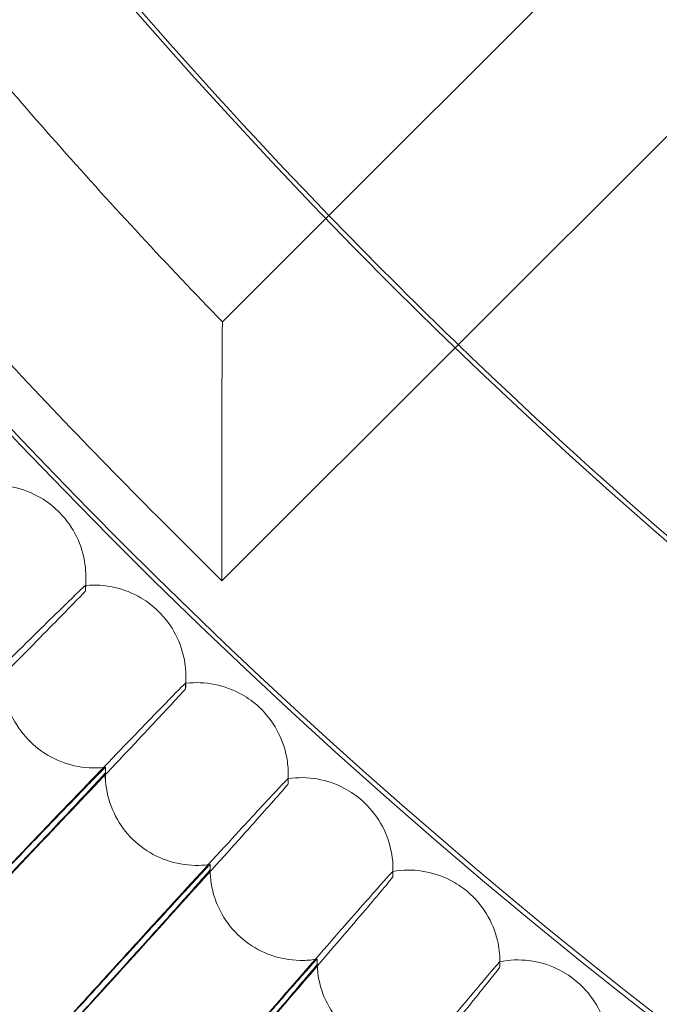
# Model space of a CAD drawing. Units: millimetres. Extents: x 3460 to 9163, y -2799 to 4551.
# Drawn here: x 7244 to 7300, y 494 to 580 of the extents above; entities that cross this region are included whole.
import ezdxf

# ---------------------------------------------------------------- set-up
doc = ezdxf.new("R2010")
doc.units = ezdxf.units.MM

# ---------------------------------------------------------------- blocks, each defined once
blk = doc.blocks.new('A$C71285002')
at = {"color": 0, "linetype": 'Continuous', "lineweight": 0}
for p, q in [((866.239, 566.763), (948.615, 649.133)), ((877.552, 555.449), (959.928, 637.82)), ((857.052, 557.576), (866.239, 566.763)), ((857.005, 534.902), (877.552, 555.449)), ((857.005, 534.902), (851.348, 540.559)), ((845.106, 534.825), (845.106, 535.285)), ((845.067, 534.037), (845.067, 534.497)), ((853.833, 525.482), (853.833, 525.941)), ((853.855, 526.077), (853.855, 526.536)), ((846.813, 517.542), (846.813, 518.001)), ((846.835, 518.596), (846.835, 518.137)), ((862.813, 517.542), (862.813, 518.001)), ((862.802, 517.14), (862.802, 517.599)), ((855.974, 509.226), (855.974, 509.686)), ((855.984, 510.088), (855.984, 509.628)), ((871.971, 509.017), (871.971, 509.477)), ((871.974, 509.226), (871.974, 509.686)), ((865.334, 501.134), (865.334, 501.594)), ((865.336, 501.803), (865.336, 501.343)), ((881.333, 501.134), (881.333, 501.594)), ((881.333, 501.119), (881.333, 501.578))]:
    blk.add_line(p, q, dxfattribs=at)
at = {"color": 0, "linetype": 'Continuous', "lineweight": 0, "extrusion": (0, 0, -1)}
for centre, major_axis, ratio, start_param, end_param in [((1203.493, 892.954), (502.009, 0), 0.999971, -0.073452, 3.141593), ((1203.493, 892.41), (502.009, 0), 0.999971, 0.125063, 3.01653), ((1203.493, 892.954), (-469.01, 0), 0.999971, -0.768733, -0.554291), ((1203.493, 892.954), (-469.01, 0), 0.999971, -0.80285, -0.768733), ((1203.493, 892.954), (-469.01, 0), 0.999971, -1.017277, -0.80285), ((857.005, 546.216), (0, -11.314), 0, -1.565382, 1.57621)]:
    blk.add_ellipse(centre, major_axis=major_axis, ratio=ratio, start_param=start_param, end_param=end_param, dxfattribs=at)
at = {"color": 0, "linetype": 'Continuous', "lineweight": 0}
for centre, major_axis, ratio, start_param, end_param in [((1203.493, 892.41), (-469.01, 0), 0.999971, 0.133913, 3.00768), ((837.106, 535.285), (8, 0), 0.000005, 0, 0.000018), ((837.106, 534.825), (8, 0), 0.999971, -0.098625, 0), ((845.855, 526.077), (8, 0), 0.999971, -0.074459, 0), ((845.854, 526.536), (8.001, 0), 0.000004, 0, 0.000018), ((854.813, 517.542), (-8, 0), 0.999971, -0.074459, 0), ((854.813, 518.001), (-8.001, 0), 0.000006, 0, 0.000024), ((854.816, 518.001), (7.997, 0), 0.000004, 0, 0.000017), ((854.813, 517.542), (8, 0), 0.999971, -0.050293, 0), ((863.972, 509.686), (-7.998, 0), 0.000006, 0, 0.000024), ((863.974, 509.226), (-8, 0), 0.999971, -0.050293, 0), ((863.973, 509.686), (8.001, 0), 0.000004, 0, 0.000017), ((863.974, 509.226), (8, 0), 0.999971, -0.026127, 0), ((873.332, 501.594), (-7.999, 0), 0.000006, 0, 0.000023), ((873.334, 501.594), (7.999, 0), 0.000004, 0, 0.000016), ((873.334, 501.134), (-8, 0), 0.999971, -0.026127, 0), ((873.334, 501.134), (8, 0), 0.999971, -0.001961, 0)]:
    blk.add_ellipse(centre, major_axis=major_axis, ratio=ratio, start_param=start_param, end_param=end_param, dxfattribs=at)
for points, knots in [([(1795.493, 892.682), (1795.493, 955.827), (1785.304, 1018.961), (1745.576, 1138.839), (1716.044, 1195.563), (1640.623, 1296.86), (1594.746, 1341.415), (1491.287, 1413.844), (1433.724, 1441.707), (1312.733, 1477.916), (1249.326, 1486.256), (1123.087, 1482.569), (1060.276, 1470.541), (941.605, 1427.331), (885.766, 1396.156), (786.712, 1317.811), (743.514, 1270.654), (674.134, 1165.128), (647.964, 1106.777), (615.302, 984.784), (608.816, 921.163), (616.188, 795.089), (630.045, 732.657), (676.703, 615.302), (709.496, 560.399), (790.702, 463.678), (839.102, 421.877), (946.612, 355.61), (1005.704, 331.155), (1128.602, 302.07), (1192.387, 297.445), (1318.196, 308.495), (1380.199, 324.168), (1496.145, 374.232), (1550.069, 408.613), (1644.38, 492.607), (1684.751, 542.205), (1747.853, 651.601), (1770.572, 711.38), (1791.405, 812.495), (1795.493, 852.588), (1795.493, 892.682)], [0, 0, 0, 0, 0.32, 0.32, 0.64, 0.64, 0.959999, 0.959999, 1.28, 1.28, 1.6, 1.6, 1.92, 1.92, 2.24, 2.24, 2.56, 2.56, 2.88, 2.88, 3.2, 3.2, 3.52, 3.52, 3.84, 3.84, 4.159999, 4.159999, 4.48, 4.48, 4.8, 4.8, 5.12, 5.12, 5.44, 5.44, 5.76, 5.76, 6.08, 6.08, 6.283185, 6.283185, 6.283185, 6.283185]), ([(1779.493, 892.682), (1779.493, 954.12), (1769.579, 1015.548), (1730.925, 1132.187), (1702.191, 1187.377), (1628.808, 1285.936), (1584.171, 1329.287), (1483.509, 1399.759), (1427.501, 1426.868), (1309.78, 1462.098), (1248.087, 1470.213), (1125.26, 1466.626), (1064.146, 1454.923), (948.683, 1412.881), (894.353, 1382.549), (797.976, 1306.321), (755.946, 1260.439), (688.441, 1157.765), (662.978, 1100.991), (631.199, 982.295), (624.888, 920.393), (632.061, 797.726), (645.544, 736.982), (690.941, 622.799), (722.847, 569.379), (801.859, 475.272), (848.951, 434.601), (953.555, 370.125), (1011.05, 346.332), (1130.627, 318.033), (1192.688, 313.533), (1315.097, 324.284), (1375.423, 339.534), (1488.235, 388.245), (1540.702, 421.696), (1632.464, 503.42), (1671.744, 551.677), (1733.14, 658.117), (1755.246, 716.28), (1775.516, 814.662), (1779.493, 853.672), (1779.493, 892.682)], [0, 0, 0, 0, 0.32, 0.32, 0.64, 0.64, 0.960001, 0.960001, 1.28, 1.28, 1.6, 1.6, 1.92, 1.92, 2.24, 2.24, 2.56, 2.56, 2.88, 2.88, 3.2, 3.2, 3.52, 3.52, 3.84, 3.84, 4.160001, 4.160001, 4.48, 4.48, 4.8, 4.8, 5.12, 5.12, 5.44, 5.44, 5.76, 5.76, 6.08, 6.08, 6.283185, 6.283185, 6.283185, 6.283185]), ([(793.418, 639.387), (797.056, 633.497), (800.821, 627.685), (808.598, 616.23), (812.61, 610.586), (820.874, 599.476), (825.126, 594.01), (833.86, 583.267), (838.343, 577.989), (847.532, 567.632), (852.238, 562.552), (857.052, 557.576)], [3.6949245, 3.6949245, 3.6949245, 3.6949245, 3.7380149, 3.7380149, 3.7811053, 3.7811053, 3.8241957, 3.8241957, 3.8672861, 3.8672861, 3.9103765, 3.9103765, 3.9103765, 3.9103765]), ([(775.52, 638.047), (779.741, 630.952), (784.138, 623.963), (793.275, 610.212), (798.015, 603.45), (807.824, 590.17), (812.894, 583.652), (823.352, 570.877), (828.739, 564.619), (839.819, 552.378), (845.511, 546.396), (851.348, 540.559)], [3.6783257, 3.6783257, 3.6783257, 3.6783257, 3.7280555, 3.7280555, 3.7777852, 3.7777852, 3.827515, 3.827515, 3.8772448, 3.8772448, 3.9269745, 3.9269745, 3.9269745, 3.9269745]), ([(857.005, 546.154), (857.005, 546.159), (857.005, 546.163), (857.005, 548.187), (857.01, 550.174), (857.022, 553.267), (857.029, 554.432), (857.04, 556.05), (857.045, 556.637), (857.05, 557.359), (857.052, 557.547), (857.052, 557.598), (857.051, 557.477), (857.047, 556.955), (857.043, 556.539), (857.035, 555.364), (857.03, 554.547), (857.019, 552.568), (857.014, 551.354), (857.007, 548.868), (857.005, 547.575), (857.005, 546.285), (857.005, 546.281), (857.005, 546.277)], [-0.001275, -0.001275, -0.001275, -0.001275, 0, 0, 0.605997, 0.605997, 1.071558, 1.071558, 1.42346, 1.42346, 1.710698, 1.710698, 1.981316, 1.981316, 2.276765, 2.276765, 2.657729, 2.657729, 3.126781, 3.126781, 3.595062, 3.595062, 3.596611, 3.596611, 3.596611, 3.596611]), ([(836.554, 543.267), (837.388, 543.324), (838.24, 543.249), (839.868, 542.84), (840.663, 542.5), (841.904, 541.717), (842.395, 541.32), (842.831, 540.874)], [0.045225, 0.045225, 0.045225, 0.045225, 2.551404, 2.551404, 5.082334, 5.082334, 6.952734, 6.952734, 6.952734, 6.952734]), ([(842.831, 540.874), (843.425, 540.264), (843.928, 539.55), (844.669, 538.025), (844.92, 537.197), (845.082, 536.004), (845.106, 535.644), (845.106, 535.285)], [0, 0, 0, 0, 2.555128, 2.555128, 5.087636, 5.087636, 6.166198, 6.166198, 6.166198, 6.166198]), ([(845.067, 534.497), (845.067, 534.526), (844.551, 534.038), (842.545, 532.085), (841.076, 530.64), (837.372, 526.976), (835.173, 524.794), (831.441, 521.08), (830.078, 519.721), (827.29, 516.939), (825.874, 515.524), (824.456, 514.106)], [0, 0, 0, 0, 1.121737, 1.121737, 2.241929, 2.241929, 3.360097, 3.360097, 3.963719, 3.963719, 4.565353, 4.565353, 4.565353, 4.565353]), ([(845.099, 534.501), (845.935, 534.58), (846.793, 534.526), (848.434, 534.156), (849.237, 533.835), (850.496, 533.082), (850.997, 532.697), (851.443, 532.262)], [0.033962, 0.033962, 0.033962, 0.033962, 2.551556, 2.551556, 5.08254, 5.08254, 6.952588, 6.952588, 6.952588, 6.952588]), ([(826.932, 515.684), (828.731, 517.485), (830.5, 519.259), (834.654, 523.43), (836.903, 525.695), (840.724, 529.555), (842.258, 531.113), (843.9, 532.796), (844.336, 533.245), (844.92, 533.86), (845.067, 534.022), (845.067, 534.037)], [0.351558, 0.351558, 0.351558, 0.351558, 1.122272, 1.122272, 2.244604, 2.244604, 3.367177, 3.367177, 3.966026, 3.966026, 4.565241, 4.565241, 4.565241, 4.565241]), ([(851.443, 532.262), (852.052, 531.667), (852.572, 530.965), (853.35, 529.458), (853.62, 528.636), (853.821, 527.385), (853.855, 526.96), (853.855, 526.536)], [0, 0, 0, 0, 2.555107, 2.555107, 5.087594, 5.087594, 6.35905, 6.35905, 6.35905, 6.35905]), ([(853.833, 525.941), (853.833, 525.97), (853.329, 525.469), (851.372, 523.469), (849.939, 521.989), (846.326, 518.237), (844.181, 516.002), (840.54, 512.198), (839.21, 510.807), (836.49, 507.958), (835.109, 506.51), (833.725, 505.058)], [0, 0, 0, 0, 1.121737, 1.121737, 2.241929, 2.241929, 3.360097, 3.360097, 3.963719, 3.963719, 4.565353, 4.565353, 4.565353, 4.565353]), ([(837.855, 526.536), (837.855, 525.685), (837.994, 524.824), (838.528, 523.216), (838.927, 522.448), (839.932, 521.093), (840.551, 520.488), (841.93, 519.515), (842.707, 519.134), (844.322, 518.64), (845.179, 518.521), (846.293, 518.544), (846.565, 518.564), (846.834, 518.597)], [0, 0, 0, 0, 2.55282, 2.55282, 5.084143, 5.084143, 7.616766, 7.616766, 10.149431, 10.149431, 12.682049, 12.682049, 13.496229, 13.496229, 13.496229, 13.496229]), ([(853.854, 525.945), (854.69, 526.046), (855.554, 526.012), (857.207, 525.682), (858.018, 525.38), (859.294, 524.658), (859.804, 524.285), (860.26, 523.86)], [0.022684, 0.022684, 0.022684, 0.022684, 2.551709, 2.551709, 5.082746, 5.082746, 6.952443, 6.952443, 6.952443, 6.952443]), ([(833.725, 504.159), (836.306, 506.866), (838.869, 509.562), (843.674, 514.626), (845.869, 516.945), (849.596, 520.896), (851.092, 522.49), (852.694, 524.212), (853.119, 524.672), (853.689, 525.3), (853.833, 525.466), (853.833, 525.482)], [0, 0, 0, 0, 1.122272, 1.122272, 2.244604, 2.244604, 3.367177, 3.367177, 3.966026, 3.966026, 4.565241, 4.565241, 4.565241, 4.565241]), ([(860.26, 523.86), (860.884, 523.28), (861.42, 522.591), (862.235, 521.104), (862.525, 520.289), (862.768, 518.979), (862.813, 518.489), (862.813, 518.001)], [0, 0, 0, 0, 2.555086, 2.555086, 5.087553, 5.087553, 6.551714, 6.551714, 6.551714, 6.551714]), ([(833.725, 504.986), (835.458, 506.804), (837.168, 508.594), (840.352, 511.921), (841.796, 513.426), (844.226, 515.948), (845.188, 516.942), (846.498, 518.281), (846.835, 518.616), (846.835, 518.596)], [0, 0, 0, 0, 0.753434, 0.753434, 1.506779, 1.506779, 2.259947, 2.259947, 3.011523, 3.011523, 3.011523, 3.011523]), ([(846.835, 518.137), (846.835, 518.118), (846.496, 517.743), (845.179, 516.325), (844.212, 515.294), (841.769, 512.703), (840.316, 511.168), (837.136, 507.814), (835.441, 506.032), (833.725, 504.231)], [0, 0, 0, 0, 0.753798, 0.753798, 1.508733, 1.508733, 2.265113, 2.265113, 3.011388, 3.011388, 3.011388, 3.011388]), ([(846.813, 518.001), (846.813, 517.151), (846.952, 516.29), (847.485, 514.682), (847.884, 513.914), (848.889, 512.559), (849.508, 511.954), (850.887, 510.98), (851.665, 510.599), (853.279, 510.105), (854.136, 509.986), (855.315, 510.011), (855.651, 510.039), (855.983, 510.089)], [0, 0, 0, 0, 2.552421, 2.552421, 5.083571, 5.083571, 7.616176, 7.616176, 10.148831, 10.148831, 12.681451, 12.681451, 13.689228, 13.689228, 13.689228, 13.689228]), ([(862.802, 517.599), (862.802, 517.628), (862.312, 517.116), (860.405, 515.068), (859.009, 513.554), (855.488, 509.716), (853.398, 507.43), (849.851, 503.54), (848.555, 502.116), (845.905, 499.203), (844.559, 497.721), (843.211, 496.236)], [0, 0, 0, 0, 1.121737, 1.121737, 2.241929, 2.241929, 3.360097, 3.360097, 3.963719, 3.963719, 4.565353, 4.565353, 4.565353, 4.565353]), ([(843.211, 495.338), (845.725, 498.107), (848.223, 500.863), (852.904, 506.042), (855.043, 508.413), (858.674, 512.453), (860.132, 514.083), (861.693, 515.843), (862.107, 516.313), (862.662, 516.955), (862.802, 517.125), (862.802, 517.14)], [0, 0, 0, 0, 1.122272, 1.122272, 2.244604, 2.244604, 3.367177, 3.367177, 3.966026, 3.966026, 4.565241, 4.565241, 4.565241, 4.565241]), ([(862.813, 517.602), (863.65, 517.725), (864.518, 517.713), (866.183, 517.422), (867, 517.14), (868.294, 516.448), (868.812, 516.088), (869.279, 515.675)], [0.011624, 0.011624, 0.011624, 0.011624, 2.551861, 2.551861, 5.082952, 5.082952, 6.952299, 6.952299, 6.952299, 6.952299]), ([(869.279, 515.675), (869.916, 515.11), (870.469, 514.434), (871.319, 512.967), (871.629, 512.159), (871.916, 510.793), (871.974, 510.238), (871.974, 509.686)], [0, 0, 0, 0, 2.555065, 2.555065, 5.087512, 5.087512, 6.744164, 6.744164, 6.744164, 6.744164]), ([(843.211, 496.165), (844.899, 498.023), (846.565, 499.855), (849.668, 503.258), (851.075, 504.797), (853.442, 507.377), (854.379, 508.394), (855.656, 509.765), (855.984, 510.107), (855.984, 510.088)], [0, 0, 0, 0, 0.753434, 0.753434, 1.506779, 1.506779, 2.259947, 2.259947, 3.011523, 3.011523, 3.011523, 3.011523]), ([(855.984, 509.628), (855.984, 509.609), (855.654, 509.227), (854.37, 507.777), (853.428, 506.723), (851.049, 504.074), (849.633, 502.503), (846.534, 499.074), (844.883, 497.252), (843.211, 495.41)], [0, 0, 0, 0, 0.753798, 0.753798, 1.508733, 1.508733, 2.265113, 2.265113, 3.011388, 3.011388, 3.011388, 3.011388]), ([(871.971, 509.477), (871.971, 509.505), (871.494, 508.981), (869.639, 506.889), (868.28, 505.341), (864.854, 501.419), (862.82, 499.083), (859.368, 495.108), (858.107, 493.654), (855.528, 490.678), (854.218, 489.164), (852.907, 487.647)], [0, 0, 0, 0, 1.121737, 1.121737, 2.241929, 2.241929, 3.360097, 3.360097, 3.963719, 3.963719, 4.565353, 4.565353, 4.565353, 4.565353]), ([(855.974, 509.685), (855.974, 508.835), (856.113, 507.974), (856.646, 506.366), (857.045, 505.599), (858.05, 504.243), (858.669, 503.639), (860.048, 502.665), (860.825, 502.284), (862.439, 501.79), (863.297, 501.671), (864.54, 501.697), (864.941, 501.735), (865.335, 501.803)], [0, 0, 0, 0, 2.551945, 2.551945, 5.082893, 5.082893, 7.615479, 7.615479, 10.148124, 10.148124, 12.680743, 12.680743, 13.882081, 13.882081, 13.882081, 13.882081]), ([(871.974, 509.478), (872.81, 509.623), (873.681, 509.632), (875.355, 509.381), (876.179, 509.119), (877.489, 508.459), (878.016, 508.111), (878.492, 507.709)], [0.004123, 0.004123, 0.004123, 0.004123, 2.552013, 2.552013, 5.083157, 5.083157, 6.952155, 6.952155, 6.952155, 6.952155]), ([(852.907, 486.748), (855.353, 489.577), (857.784, 492.393), (862.339, 497.683), (864.42, 500.105), (867.954, 504.232), (869.373, 505.897), (870.892, 507.694), (871.294, 508.174), (871.835, 508.829), (871.971, 509.002), (871.971, 509.017)], [0, 0, 0, 0, 1.122272, 1.122272, 2.244604, 2.244604, 3.367177, 3.367177, 3.966026, 3.966026, 4.565241, 4.565241, 4.565241, 4.565241]), ([(878.492, 507.709), (879.143, 507.16), (879.712, 506.497), (880.597, 505.051), (880.926, 504.251), (881.261, 502.83), (881.333, 502.21), (881.333, 501.594)], [0, 0, 0, 0, 2.555044, 2.555044, 5.087471, 5.087471, 6.93637, 6.93637, 6.93637, 6.93637]), ([(852.907, 487.575), (854.549, 489.474), (856.171, 491.345), (859.19, 494.822), (860.559, 496.395), (862.863, 499.032), (863.775, 500.071), (865.017, 501.472), (865.336, 501.822), (865.336, 501.803)], [0, 0, 0, 0, 0.753434, 0.753434, 1.506779, 1.506779, 2.259947, 2.259947, 3.011523, 3.011523, 3.011523, 3.011523]), ([(881.333, 501.578), (881.333, 501.607), (880.869, 501.071), (879.067, 498.934), (877.746, 497.355), (874.417, 493.351), (872.441, 490.967), (869.086, 486.909), (867.861, 485.425), (865.355, 482.387), (864.082, 480.842), (862.808, 479.294)], [0, 0, 0, 0, 1.121737, 1.121737, 2.241929, 2.241929, 3.360097, 3.360097, 3.963719, 3.963719, 4.565353, 4.565353, 4.565353, 4.565353]), ([(865.334, 501.594), (865.334, 500.744), (865.473, 499.883), (866.006, 498.275), (866.404, 497.508), (867.409, 496.152), (868.028, 495.547), (869.407, 494.573), (870.184, 494.192), (871.798, 493.698), (872.655, 493.579), (873.964, 493.606), (874.429, 493.657), (874.885, 493.747)], [0, 0, 0, 0, 2.551373, 2.551373, 5.082086, 5.082086, 7.614651, 7.614651, 10.147286, 10.147286, 12.679903, 12.679903, 14.074759, 14.074759, 14.074759, 14.074759]), ([(881.333, 501.579), (882.167, 501.744), (883.038, 501.775), (884.719, 501.564), (885.549, 501.322), (886.874, 500.694), (887.409, 500.359), (887.895, 499.969)], [0.001322, 0.001322, 0.001322, 0.001322, 2.552163, 2.552163, 5.08336, 5.08336, 6.952012, 6.952012, 6.952012, 6.952012]), ([(865.336, 501.343), (865.336, 501.324), (865.015, 500.934), (863.766, 499.453), (862.849, 498.377), (860.534, 495.671), (859.156, 494.067), (856.14, 490.564), (854.534, 488.702), (852.907, 486.82)], [0, 0, 0, 0, 0.753798, 0.753798, 1.508733, 1.508733, 2.265113, 2.265113, 3.011388, 3.011388, 3.011388, 3.011388]), ([(862.808, 478.395), (865.185, 481.282), (867.547, 484.157), (871.974, 489.555), (873.996, 492.027), (877.43, 496.238), (878.808, 497.936), (880.285, 499.77), (880.676, 500.259), (881.201, 500.927), (881.333, 501.103), (881.333, 501.119)], [0, 0, 0, 0, 1.122272, 1.122272, 2.244604, 2.244604, 3.367177, 3.367177, 3.966026, 3.966026, 4.565241, 4.565241, 4.565241, 4.565241]), ([(887.895, 499.969), (888.559, 499.435), (889.144, 498.787), (890.064, 497.362), (890.412, 496.57), (890.783, 495.153), (890.87, 494.529), (890.884, 493.908)], [0, 0, 0, 0, 2.555023, 2.555023, 5.08743, 5.08743, 6.951954, 6.951954, 6.951954, 6.951954])]:
    blk.add_open_spline(points, degree=3, knots=knots, dxfattribs=at)
for points in [[(845.066, 534.498), (845.077, 534.499), (845.088, 534.5), (845.099, 534.501)], [(853.831, 525.942), (853.839, 525.943), (853.846, 525.944), (853.854, 525.945)], [(862.801, 517.6), (862.805, 517.601), (862.809, 517.601), (862.813, 517.602)], [(871.97, 509.478), (871.971, 509.478), (871.973, 509.478), (871.974, 509.478)], [(881.332, 501.579), (881.333, 501.579), (881.333, 501.579), (881.333, 501.579)]]:
    blk.add_open_spline(points, degree=3, dxfattribs=at)

msp = doc.modelspace()

# ---------------------------------------------------------------- block references
msp.add_blockref('A$C71285002', (6404.299, -4.116))

doc.saveas('drawing.dxf')
